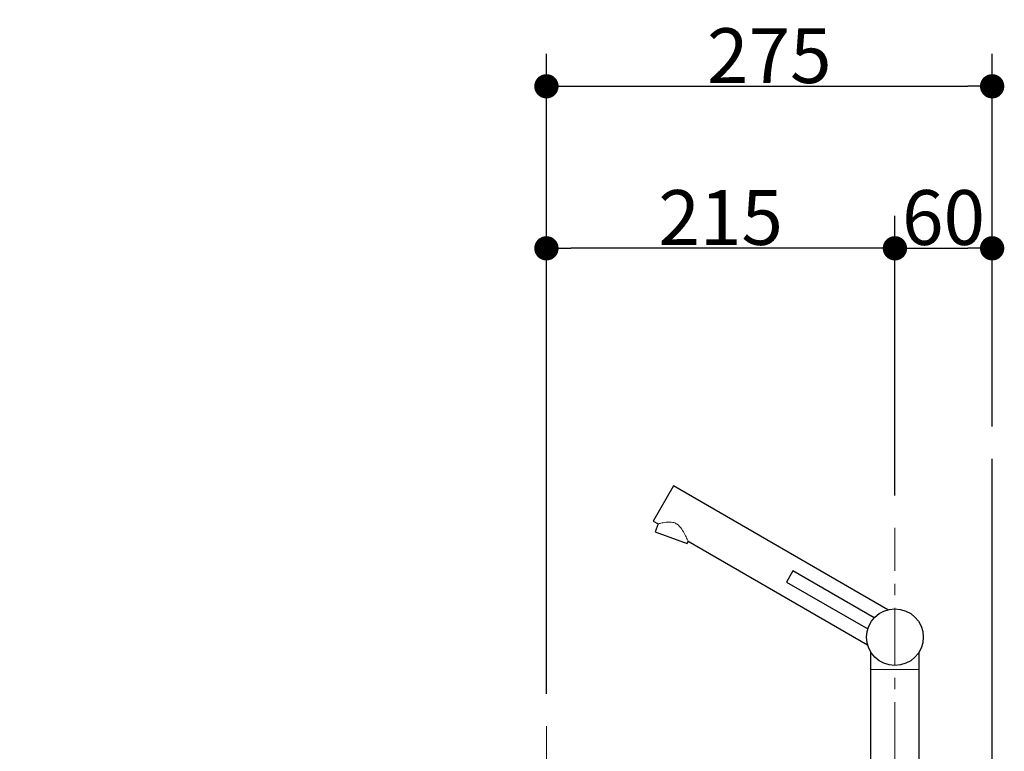
# Model space of a CAD drawing. Units: millimetres. Extents: x -4275 to 7850, y -3045 to 3045.
# Drawn here: x 200 to 808, y 380 to 831 of the extents above; entities that cross this region are included whole.
import ezdxf

# ---------------------------------------------------------------- set-up
doc = ezdxf.new("R2010")
doc.units = ezdxf.units.MM
doc.header["$LTSCALE"] = 20
doc.header["$PDMODE"] = 1
doc.header["$PDSIZE"] = -2
doc.linetypes.add('ラインタイプ-8', pattern=[2.91, 1.76, -0.4, 0.35, -0.4])
for name, color, linetype, lineweight in [('2寸法-1', 7, 'Continuous', 15), ('4給排水', 7, 'Continuous', 15), ('5ボウル・キャビネット', 7, 'Continuous', 15)]:
    doc.layers.add(name, color=color, linetype=linetype, lineweight=lineweight)
doc.styles.add('MS PGothic', font='txt', dxfattribs={"bigfont": 'MS PGothic'})
doc.dimstyles.new('SANWA-1', dxfattribs={"dimtxt": 33.826244, "dimasz": 15.006836, "dimexe": 20, "dimexo": 20, "dimgap": 2, "dimtad": 1, "dimdec": 8, "dimdsep": 46, "dimtxsty": 'MS PGothic', "dimblk": 'DOT', "dimblk1": 'DOT', "dimblk2": 'DOT', "dimcen": 0, "dimazin": 0, "dimtfac": 0.8, "dimtdec": 8, "dimtix": 1, "dimtmove": 0, "dimatfit": 0, "dimldrblk": 'DOT', "dimfxl": 1, "dimfrac": 2, "dimtolj": 1, "dimarcsym": 0})

# ---------------------------------------------------------------- blocks, each defined once
blk = doc.blocks.new('_Dot')
at = {"color": 0, "linetype": 'ByBlock', "lineweight": -2}
blk.add_line((-0.5, 0), (-1, 0), dxfattribs=at)
at = {"color": 0, "linetype": 'ByBlock', "const_width": 0.5}
blk.add_lwpolyline([(-0.25, 0, 1), (0.25, 0, 1)], format="xyb", close=True, dxfattribs=at)
blk = doc.blocks.new('*D61')
at = {"layer": '2寸法-1', "color": 0, "linetype": 'Continuous', "lineweight": -2}
for p, q in [((525, 710), (525, 810)), ((800, 710), (800, 810)), ((540.01, 790), (784.99, 790))]:
    blk.add_line(p, q, dxfattribs=at)
at = {"layer": 'Defpoints', "color": 0}
for p in [(800, 790), (525, 690), (800, 690)]:
    blk.add_point(p, dxfattribs=at)
at = {"layer": '2寸法-1', "color": 0, "lineweight": -2, "xscale": 15.0068359375, "yscale": 15.0068359375, "zscale": 15.0068359375, "rotation": 180}
blk.add_blockref('_Dot', (525, 790), dxfattribs=at)
at = {"layer": '2寸法-1', "color": 0, "lineweight": -2, "xscale": 15.0068359375, "yscale": 15.0068359375, "zscale": 15.0068359375}
blk.add_blockref('_Dot', (800, 790), dxfattribs=at)
at = {"layer": '2寸法-1', "color": 0, "lineweight": 15, "insert": (662.5, 808.91), "char_height": 33.826, "attachment_point": 5, "style": 'MS PGothic'}
blk.add_mtext('\\A1;275', dxfattribs=at)
blk = doc.blocks.new('*D67')
at = {"layer": '2寸法-1', "color": 0, "linetype": 'Continuous', "lineweight": -2}
for p, q in [((525, 415), (525, 710)), ((740, 537.5), (740, 710)), ((724.99, 690), (540.01, 690))]:
    blk.add_line(p, q, dxfattribs=at)
at = {"layer": 'Defpoints', "color": 0}
for p in [(525, 690), (740, 517.5), (525, 395)]:
    blk.add_point(p, dxfattribs=at)
at = {"layer": '2寸法-1', "color": 0, "lineweight": -2, "xscale": 15.0068359375, "yscale": 15.0068359375, "zscale": 15.0068359375, "rotation": 180}
blk.add_blockref('_Dot', (525, 690), dxfattribs=at)
at = {"layer": '2寸法-1', "color": 0, "lineweight": -2, "xscale": 15.0068359375, "yscale": 15.0068359375, "zscale": 15.0068359375}
blk.add_blockref('_Dot', (740, 690), dxfattribs=at)
at = {"layer": '2寸法-1', "color": 0, "lineweight": 15, "insert": (632.5, 709.01), "char_height": 33.826, "attachment_point": 5, "style": 'MS PGothic'}
blk.add_mtext('\\A1;215', dxfattribs=at)
blk = doc.blocks.new('*D68')
at = {"layer": '2寸法-1', "color": 0, "linetype": 'Continuous', "lineweight": -2}
for p, q in [((740, 537.5), (740, 710)), ((800, 580), (800, 710)), ((755.01, 690), (784.99, 690))]:
    blk.add_line(p, q, dxfattribs=at)
at = {"layer": 'Defpoints', "color": 0}
for p in [(800, 690), (800, 560), (740, 517.5)]:
    blk.add_point(p, dxfattribs=at)
at = {"layer": '2寸法-1', "color": 0, "lineweight": -2, "xscale": 15.0068359375, "yscale": 15.0068359375, "zscale": 15.0068359375, "rotation": 180}
blk.add_blockref('_Dot', (740, 690), dxfattribs=at)
at = {"layer": '2寸法-1', "color": 0, "lineweight": -2, "xscale": 15.0068359375, "yscale": 15.0068359375, "zscale": 15.0068359375}
blk.add_blockref('_Dot', (800, 690), dxfattribs=at)
at = {"layer": '2寸法-1', "color": 0, "lineweight": 15, "insert": (770, 709.01), "char_height": 33.826, "attachment_point": 5, "style": 'MS PGothic'}
blk.add_mtext('\\A1;60', dxfattribs=at)
blk = doc.blocks.new('グループ-25')
at = {"layer": '5ボウル・キャビネット', "color": 7, "linetype": 'Continuous', "lineweight": 30, "flags": 128}
blk.add_lwpolyline([(200, -440), (800, -440), (800, 560)], dxfattribs=at)

msp = doc.modelspace()

# ---------------------------------------------------------------- linework, layer by layer
at = {"layer": '4給排水', "color": 7, "linetype": 'ラインタイプ-8', "lineweight": 15}
for p, q in [((740, 200), (740, 517.5)), ((525, 395), (525, -105))]:
    msp.add_line(p, q, dxfattribs=at)
at = {"layer": '4給排水', "color": 7, "linetype": 'Continuous', "lineweight": 15}
msp.add_line((725, 430), (755, 430), dxfattribs=at)
at = {"layer": '4給排水', "color": 7, "linetype": 'Continuous', "lineweight": 30, "flags": 128}
for points in [[(735.64, 466.95), (603.36, 543.33), (590.86, 521.67), (593.92, 519.9), (592.16, 515.06), (611.89, 507.87), (612.39, 509.24), (723.14, 445.3)], [(727.25, 461.98), (677.05, 490.96), (673.05, 484.04), (723.25, 455.05)], [(725, 440.99), (725, 253), (755, 253), (755, 440.99)]]:
    msp.add_lwpolyline(points, dxfattribs=at)
at = {"layer": '4給排水', "color": 7, "linetype": 'Continuous', "lineweight": 15, "flags": 128}
msp.add_lwpolyline([(612.32, 509.39), (612.36, 509.31), (612.38, 509.26), (612.39, 509.24), (612.2, 509.67), (612.02, 510.07), (611.78, 510.58), (611.5, 511.18), (611.18, 511.85), (610.82, 512.57), (610.43, 513.34), (610, 514.15), (609.54, 514.98), (609.03, 515.82), (608.48, 516.67), (607.88, 517.51), (607.2, 518.31), (606.46, 519.06), (605.61, 519.74), (605.14, 520.03), (604.65, 520.29), (604.12, 520.51), (603.57, 520.69), (603.02, 520.83), (601.92, 520.98), (600.85, 521.02), (599.83, 520.98), (598.86, 520.88), (597.95, 520.75), (597.1, 520.61), (596.33, 520.46), (595.65, 520.31), (595.07, 520.18), (594.59, 520.07), (594.23, 519.98), (594.1, 519.95), (593.92, 519.9)], dxfattribs=at)
at = {"layer": '4給排水', "color": 7, "linetype": 'Continuous', "lineweight": 30}
msp.add_ellipse((740, 450), major_axis=(17.5, 0), ratio=1, dxfattribs=at)

# ---------------------------------------------------------------- block references
at = {"layer": '5ボウル・キャビネット', "color": 7}
msp.add_blockref('グループ-25', (0, 0), dxfattribs=at)

# ---------------------------------------------------------------- dimensions: what is measured, and where the dimension line sits
at = {"layer": '2寸法-1', "color": 7, "linetype": 'Continuous', "lineweight": 15}
for base, p1, p2, picture, middle in [((800, 790), (525, 690), (800, 690), '*D61', (662.5, 808.91)), ((525, 690), (740, 517.5), (525, 395), '*D67', (632.5, 709.01)), ((800, 690), (740, 517.5), (800, 560), '*D68', (770, 709.01))]:
    dim = msp.add_linear_dim(base=base, p1=p1, p2=p2, dimstyle='SANWA-1', override={"dimgap": 2, "dimdec": 1, "dimpost": '<>', "dimtxsty": 'MS PGothic', "dimtmove": 2}, dxfattribs=at)
    dim.commit()
    dim.dimension.update_dxf_attribs({"geometry": picture, "text_midpoint": middle})

doc.saveas('drawing.dxf')
